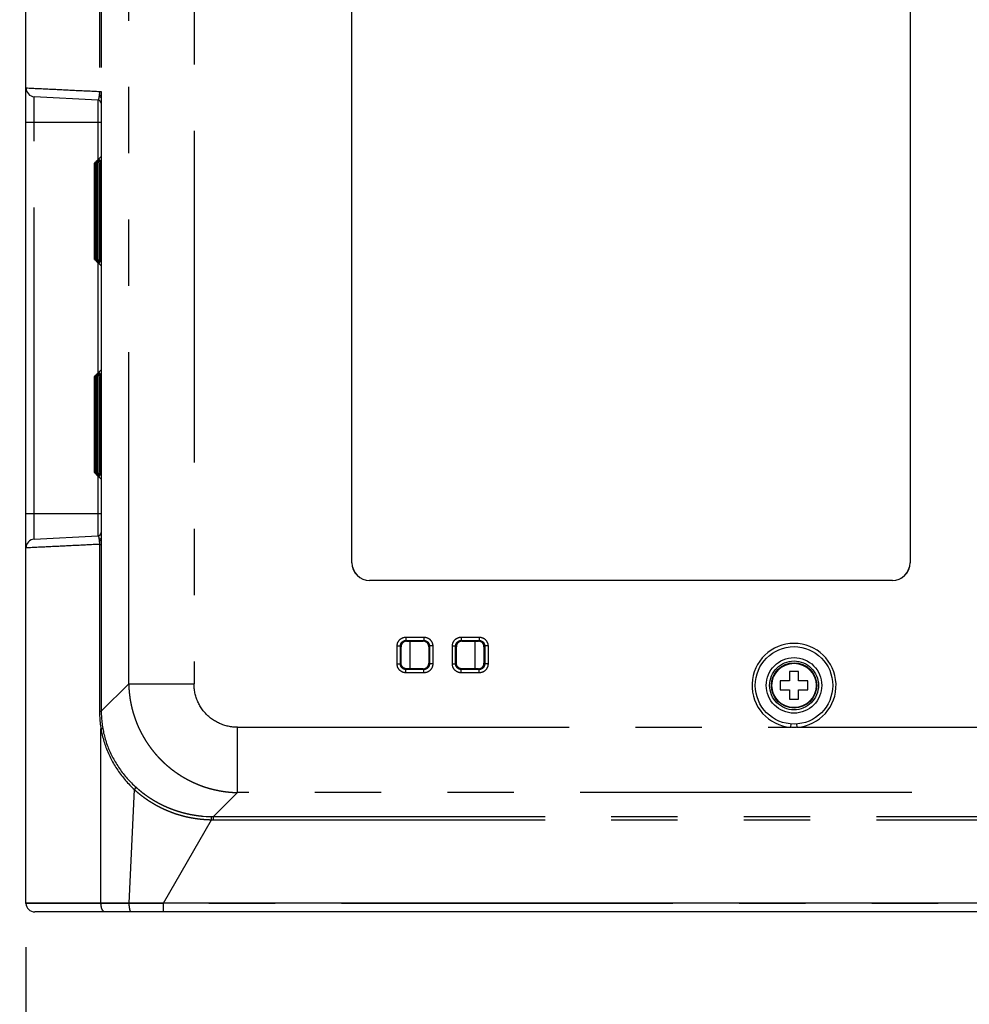
# Model space of a CAD drawing. Extents: x -160 to 260, y -170 to 127.
# Drawn here: x 126 to 147, y -21 to 2 of the extents above; entities that cross this region are included whole.
import ezdxf

# ---------------------------------------------------------------- set-up
doc = ezdxf.new("R2010")
doc.units = 0
doc.linetypes.add('PHANTOM', pattern=[15, 7.5, -1.5, 1.5, -1.5, 1.5, -1.5])
doc.layers.get('0').update_dxf_attribs({"linetype": 'CONTINUOUS'})
doc.layers.get('DEFPOINTS').update_dxf_attribs({"linetype": 'CONTINUOUS'})
doc.styles.get("Standard").update_dxf_attribs({"font": 'txt', "bigfont": 'BIGFONT'})
doc.dimstyles.new('DIMSTYLE', dxfattribs={"dimtxt": 3.2, "dimasz": 1, "dimexe": 2.54, "dimexo": 1, "dimgap": 1.6, "dimtad": 0, "dimzin": 0, "dimblk": 'OPEN30', "dimblk1": 'OPEN30', "dimblk2": 'OPEN30', "dimsah": 1, "dimcen": 0.09, "dimazin": 3, "dimtfac": 1, "dimtofl": 0, "dimtmove": 0, "dimatfit": 3})

# ---------------------------------------------------------------- blocks, each defined once
blk = doc.blocks.new('_OPEN30')
at = {"color": 0, "linetype": 'BYBLOCK'}
for q in [(-3, 1), (-3, -1), (-3, 0)]:
    blk.add_line((0, 0), q, dxfattribs=at)
blk = doc.blocks.new('*D8')
at = {"color": 7, "linetype": 'CONTINUOUS'}
for p, q in [((148.787, 4.445), (148.787, -35.936)), ((126.112, -19.431), (126.112, -35.936)), ((129.112, -34.666), (145.787, -34.666))]:
    blk.add_line(p, q, dxfattribs=at)
at = {"layer": 'DEFPOINTS', "color": 7, "linetype": 'CONTINUOUS'}
for p in [(148.787, 5.445), (126.112, -18.431), (148.787, -34.666)]:
    blk.add_point(p, dxfattribs=at)
at = {"color": 7, "linetype": 'CONTINUOUS', "rotation": 180.0000000000004}
blk.add_blockref('_OPEN30', (126.112, -34.666), dxfattribs=at)
at = {"color": 7, "linetype": 'CONTINUOUS'}
blk.add_blockref('_OPEN30', (148.787, -34.666), dxfattribs=at)
at = {"color": 7, "linetype": 'CONTINUOUS', "width": 1.310956}
blk.add_text('90.7', height=3.2, dxfattribs=at).set_placement((132.197, -33.866))
blk = doc.blocks.new('*D11')
at = {"color": 7, "linetype": 'CONTINUOUS'}
for p, q in [((178.962, -10.133), (178.962, -42.994)), ((126.112, -19.431), (126.112, -42.994)), ((129.112, -41.724), (175.962, -41.724))]:
    blk.add_line(p, q, dxfattribs=at)
at = {"layer": 'DEFPOINTS', "color": 7, "linetype": 'CONTINUOUS'}
for p in [(178.962, -9.133), (126.112, -18.431), (178.962, -41.724)]:
    blk.add_point(p, dxfattribs=at)
at = {"color": 7, "linetype": 'CONTINUOUS', "rotation": 180.0000000000004}
blk.add_blockref('_OPEN30', (126.112, -41.724), dxfattribs=at)
at = {"color": 7, "linetype": 'CONTINUOUS'}
blk.add_blockref('_OPEN30', (178.962, -41.724), dxfattribs=at)
at = {"color": 7, "linetype": 'CONTINUOUS', "width": 1.414312}
blk.add_text('211.4', height=3.2, dxfattribs=at).set_placement((144.341, -40.924))
blk = doc.blocks.new('*D14')
at = {"color": 7, "linetype": 'CONTINUOUS'}
for p, q in [((146.055, 7.244), (109.668, 7.244)), ((110.938, -15.631), (110.938, 4.244)), ((125.312, -18.631), (109.668, -18.631))]:
    blk.add_line(p, q, dxfattribs=at)
at = {"layer": 'DEFPOINTS', "color": 7, "linetype": 'CONTINUOUS'}
for p in [(110.938, 7.244), (147.055, 7.244), (126.312, -18.631)]:
    blk.add_point(p, dxfattribs=at)
at = {"color": 7, "linetype": 'CONTINUOUS'}
for p, rotation in [((110.938, 7.244), 90.00000000000018), ((110.938, -18.631), 270.0000000000005)]:
    blk.add_blockref('_OPEN30', p, dxfattribs=dict(at, rotation=rotation))
at = {"color": 7, "linetype": 'CONTINUOUS', "width": 1.346964}
blk.add_text('103.5', height=3.2, rotation=90, dxfattribs=at).set_placement((110.138, -12.159))

msp = doc.modelspace()

# ---------------------------------------------------------------- linework, layer by layer
at = {"color": 7, "linetype": 'CONTINUOUS'}
for p, q in [((126.112, -18.431), (126.112, 42.144)), ((133.484, -10.731), (133.484, 4.844)), ((133.487, -10.731), (133.487, 4.844)), ((146.112, 4.844), (146.112, -10.731)), ((146.114, 4.844), (146.114, -10.731)), ((127.74, -0.264), (126.301, -0.189)), ((127.811, -0.214), (127.811, -10.172)), ((127.811, -1.544), (127.737, -1.618)), ((127.663, -3.868), (127.663, -1.693)), ((127.663, -1.693), (127.666, -1.693)), ((127.666, -1.693), (127.666, -3.868)), ((127.682, -3.868), (127.682, -1.693)), ((127.682, -1.693), (127.691, -1.693)), ((127.691, -1.693), (127.691, -3.868)), ((127.722, -3.868), (127.722, -1.693)), ((127.722, -1.693), (127.737, -1.693)), ((127.737, -1.693), (127.737, -3.868)), ((127.784, -3.868), (127.784, -1.693)), ((127.784, -1.693), (127.804, -1.693)), ((127.804, -1.693), (127.804, -3.868)), ((127.666, -3.868), (127.663, -3.868)), ((127.691, -3.868), (127.682, -3.868)), ((127.737, -3.868), (127.722, -3.868)), ((127.811, -4.017), (127.737, -3.943)), ((127.804, -3.868), (127.784, -3.868)), ((127.811, -6.369), (127.737, -6.443)), ((127.663, -8.693), (127.663, -6.518)), ((127.663, -6.518), (127.666, -6.518)), ((127.666, -6.518), (127.666, -8.693)), ((127.682, -8.693), (127.682, -6.518)), ((127.682, -6.518), (127.691, -6.518)), ((127.691, -6.518), (127.691, -8.693)), ((127.722, -8.693), (127.722, -6.518)), ((127.722, -6.518), (127.737, -6.518)), ((127.737, -6.518), (127.737, -8.693)), ((127.784, -8.693), (127.784, -6.518)), ((127.784, -6.518), (127.804, -6.518)), ((127.804, -6.518), (127.804, -8.693)), ((127.666, -8.693), (127.663, -8.693)), ((127.691, -8.693), (127.682, -8.693)), ((127.737, -8.693), (127.722, -8.693)), ((127.811, -8.842), (127.737, -8.768)), ((127.804, -8.693), (127.784, -8.693)), ((126.301, -10.197), (127.74, -10.122)), ((145.712, -11.131), (133.887, -11.131)), ((145.712, -11.133), (133.887, -11.133)), ((134.599, -13.006), (134.599, -12.63)), ((134.724, -12.506), (135.099, -12.506)), ((135.224, -12.63), (135.224, -13.006)), ((135.849, -13.006), (135.849, -12.63)), ((135.974, -12.506), (136.349, -12.506)), ((136.474, -12.63), (136.474, -13.006)), ((135.099, -13.131), (134.724, -13.131)), ((136.349, -13.131), (135.974, -13.131)), ((143.387, -13.193), (143.387, -13.406)), ((143.587, -13.193), (143.387, -13.193)), ((143.587, -13.406), (143.587, -13.193)), ((143.174, -13.406), (143.174, -13.606)), ((143.387, -13.406), (143.174, -13.406)), ((143.799, -13.406), (143.587, -13.406)), ((143.799, -13.606), (143.799, -13.406)), ((143.174, -13.606), (143.387, -13.606)), ((143.387, -13.606), (143.387, -13.818)), ((143.587, -13.818), (143.587, -13.606)), ((143.587, -13.606), (143.799, -13.606)), ((143.387, -13.818), (143.587, -13.818)), ((126.112, -18.442), (126.112, -18.431)), ((127.809, -18.431), (126.112, -18.431)), ((200.747, -18.431), (129.226, -18.431)), ((203.661, -18.631), (126.312, -18.631))]:
    msp.add_line(p, q, dxfattribs=at)
at = {"color": 7, "linetype": 'PHANTOM'}
for p, q in [((129.914, 14.037), (129.914, -13.469)), ((127.775, 13.97), (127.775, -0.071)), ((127.816, 13.972), (127.816, -0.071)), ((128.437, -13.469), (128.437, 13.972)), ((126.301, -10.197), (126.301, -0.189)), ((127.775, -0.071), (127.816, -0.071)), ((127.812, -0.17), (127.812, -10.216)), ((127.74, -0.264), (127.74, -1.615)), ((126.112, -0.768), (127.811, -0.768)), ((127.74, -3.946), (127.74, -6.44)), ((127.74, -8.771), (127.74, -10.122)), ((126.112, -9.618), (127.811, -9.618)), ((127.775, -10.316), (127.775, -14.089)), ((127.775, -10.316), (127.816, -10.316)), ((127.816, -10.316), (127.816, -14.089)), ((133.487, -10.731), (133.484, -10.731)), ((146.112, -10.731), (146.114, -10.731)), ((133.887, -11.131), (133.887, -11.133)), ((145.712, -11.131), (145.712, -11.133)), ((134.708, -12.415), (134.708, -12.49)), ((134.708, -12.415), (135.115, -12.415)), ((135.115, -12.415), (135.115, -12.49)), ((135.958, -12.415), (135.958, -12.49)), ((135.958, -12.415), (136.365, -12.415)), ((136.365, -12.415), (136.365, -12.49)), ((134.508, -13.022), (134.508, -12.614)), ((134.508, -12.614), (134.583, -12.614)), ((134.599, -12.63), (134.583, -12.614)), ((134.583, -13.022), (134.583, -12.614)), ((134.724, -12.506), (134.708, -12.49)), ((134.708, -12.49), (135.115, -12.49)), ((134.807, -13.131), (134.807, -12.506)), ((135.099, -12.506), (135.115, -12.49)), ((135.224, -12.63), (135.24, -12.614)), ((135.24, -12.614), (135.24, -13.022)), ((135.315, -12.614), (135.24, -12.614)), ((135.315, -12.614), (135.315, -13.022)), ((135.758, -13.022), (135.758, -12.614)), ((135.758, -12.614), (135.833, -12.614)), ((135.849, -12.63), (135.833, -12.614)), ((135.833, -13.022), (135.833, -12.614)), ((135.974, -12.506), (135.958, -12.49)), ((135.958, -12.49), (136.365, -12.49)), ((136.267, -12.506), (136.267, -13.131)), ((136.349, -12.506), (136.365, -12.49)), ((136.474, -12.63), (136.49, -12.614)), ((136.49, -12.614), (136.49, -13.022)), ((136.565, -12.614), (136.49, -12.614)), ((136.565, -12.614), (136.565, -13.022)), ((134.508, -13.022), (134.583, -13.022)), ((134.599, -13.006), (134.583, -13.022)), ((134.724, -13.131), (134.708, -13.147)), ((135.099, -13.131), (135.115, -13.147)), ((135.224, -13.006), (135.24, -13.022)), ((135.315, -13.022), (135.24, -13.022)), ((135.758, -13.022), (135.833, -13.022)), ((135.849, -13.006), (135.833, -13.022)), ((135.974, -13.131), (135.958, -13.147)), ((136.349, -13.131), (136.365, -13.147)), ((136.474, -13.006), (136.49, -13.022)), ((136.565, -13.022), (136.49, -13.022)), ((134.708, -13.221), (134.708, -13.147)), ((135.115, -13.147), (134.708, -13.147)), ((135.115, -13.221), (134.708, -13.221)), ((135.115, -13.221), (135.115, -13.147)), ((135.958, -13.221), (135.958, -13.147)), ((136.365, -13.147), (135.958, -13.147)), ((136.365, -13.221), (135.958, -13.221)), ((136.365, -13.221), (136.365, -13.147)), ((127.816, -14.089), (128.437, -13.469)), ((128.437, -13.469), (129.914, -13.469)), ((127.775, -14.089), (127.816, -14.089)), ((130.899, -15.931), (130.899, -14.453)), ((130.899, -14.453), (143.414, -14.453)), ((143.414, -14.453), (143.42, -14.379)), ((143.559, -14.453), (143.553, -14.379)), ((143.559, -14.453), (175.793, -14.453)), ((127.809, -18.431), (127.809, -14.491)), ((128.449, -18.431), (128.566, -15.863)), ((130.354, -16.475), (130.899, -15.931)), ((161.151, -15.931), (130.899, -15.931)), ((130.309, -16.545), (130.311, -16.475)), ((130.354, -16.545), (130.354, -16.475)), ((130.354, -16.475), (199.62, -16.475)), ((129.226, -18.431), (130.309, -16.545)), ((130.354, -16.545), (199.62, -16.545)), ((127.809, -18.442), (126.112, -18.442)), ((127.809, -18.442), (127.809, -18.431)), ((128.449, -18.442), (128.449, -18.431)), ((129.226, -18.442), (129.226, -18.431)), ((200.747, -18.442), (129.226, -18.442))]:
    msp.add_line(p, q, dxfattribs=at)
for points in [[(126.112, 0.011), (126.147, 0.009), (126.182, 0.007), (126.218, 0.006), (126.254, 0.004), (126.289, 0.002), (126.324, 0), (126.36, -0.001), (126.395, -0.003), (126.431, -0.005), (126.466, -0.007), (126.501, -0.008), (126.537, -0.01), (126.572, -0.012), (126.608, -0.014), (126.643, -0.015), (126.678, -0.017), (126.714, -0.019), (126.749, -0.02), (126.785, -0.022), (126.82, -0.024), (126.855, -0.026), (126.891, -0.027), (126.926, -0.029), (126.962, -0.031), (126.997, -0.033), (127.032, -0.034), (127.068, -0.036), (127.103, -0.038), (127.139, -0.039), (127.174, -0.041), (127.209, -0.043), (127.245, -0.045), (127.28, -0.046), (127.316, -0.048), (127.351, -0.05), (127.386, -0.052), (127.422, -0.053), (127.457, -0.055), (127.493, -0.057), (127.528, -0.059), (127.563, -0.06), (127.599, -0.062), (127.634, -0.064), (127.67, -0.065), (127.705, -0.067), (127.74, -0.069), (127.775, -0.071)], [(127.766, -0.177), (127.766, -0.181), (127.765, -0.185), (127.765, -0.188), (127.764, -0.192), (127.764, -0.196), (127.763, -0.2), (127.763, -0.204), (127.762, -0.208), (127.762, -0.212), (127.761, -0.216), (127.76, -0.22), (127.76, -0.224), (127.759, -0.228), (127.758, -0.232), (127.757, -0.236), (127.756, -0.24), (127.755, -0.243), (127.754, -0.247), (127.752, -0.251), (127.751, -0.254), (127.749, -0.258), (127.746, -0.261), (127.743, -0.263), (127.74, -0.264)], [(127.77, -0.143), (127.77, -0.147), (127.769, -0.151), (127.768, -0.156), (127.768, -0.16), (127.767, -0.165), (127.767, -0.169), (127.766, -0.173), (127.766, -0.177)], [(127.766, -0.177), (127.769, -0.178), (127.772, -0.178), (127.774, -0.179), (127.777, -0.18), (127.78, -0.181), (127.782, -0.183), (127.785, -0.184), (127.788, -0.185), (127.79, -0.187), (127.793, -0.189), (127.795, -0.19), (127.797, -0.192), (127.8, -0.194), (127.802, -0.196), (127.804, -0.199), (127.806, -0.201), (127.807, -0.204), (127.809, -0.207), (127.809, -0.21), (127.81, -0.212), (127.811, -0.215)], [(127.775, -0.071), (127.775, -0.076), (127.775, -0.081), (127.775, -0.086), (127.775, -0.091), (127.775, -0.097), (127.775, -0.102), (127.774, -0.107), (127.774, -0.112), (127.773, -0.117), (127.773, -0.123), (127.772, -0.128), (127.772, -0.133), (127.771, -0.139), (127.77, -0.143)], [(127.77, -0.143), (127.773, -0.144), (127.776, -0.145), (127.779, -0.146), (127.781, -0.147), (127.784, -0.148), (127.786, -0.149), (127.789, -0.15), (127.792, -0.151), (127.794, -0.153), (127.797, -0.154), (127.799, -0.156), (127.801, -0.157), (127.803, -0.159), (127.805, -0.161), (127.807, -0.163), (127.809, -0.165), (127.81, -0.167), (127.812, -0.17)], [(127.812, -0.17), (127.811, -0.176), (127.811, -0.181), (127.811, -0.187), (127.811, -0.192), (127.811, -0.198), (127.811, -0.203), (127.811, -0.209), (127.811, -0.214)], [(127.816, -0.071), (127.816, -0.078), (127.816, -0.085), (127.816, -0.092), (127.815, -0.099), (127.815, -0.106), (127.815, -0.114), (127.815, -0.121), (127.814, -0.128), (127.814, -0.135), (127.814, -0.142), (127.813, -0.149), (127.813, -0.156), (127.812, -0.163), (127.812, -0.17)], [(127.74, -10.122), (127.743, -10.123), (127.746, -10.125), (127.749, -10.128), (127.751, -10.132), (127.752, -10.136), (127.754, -10.139), (127.755, -10.143), (127.756, -10.147), (127.757, -10.15), (127.758, -10.154), (127.759, -10.158), (127.76, -10.162), (127.76, -10.166), (127.761, -10.17), (127.762, -10.174), (127.762, -10.178), (127.763, -10.182), (127.763, -10.186), (127.764, -10.19), (127.764, -10.194), (127.765, -10.198), (127.765, -10.202), (127.766, -10.206), (127.766, -10.209)], [(127.81, -10.174), (127.809, -10.177), (127.808, -10.18), (127.807, -10.182), (127.806, -10.185), (127.804, -10.187), (127.802, -10.19), (127.8, -10.192), (127.798, -10.194), (127.795, -10.196), (127.793, -10.198), (127.79, -10.199), (127.788, -10.201), (127.785, -10.202), (127.783, -10.203), (127.78, -10.205), (127.777, -10.206), (127.774, -10.207), (127.771, -10.208), (127.769, -10.209), (127.766, -10.209)], [(127.766, -10.209), (127.766, -10.214), (127.767, -10.218), (127.767, -10.222), (127.768, -10.226), (127.768, -10.23), (127.769, -10.235), (127.77, -10.239), (127.77, -10.243)], [(127.77, -10.243), (127.773, -10.242), (127.776, -10.241), (127.779, -10.241), (127.781, -10.24), (127.784, -10.239), (127.786, -10.237), (127.789, -10.236), (127.792, -10.235), (127.794, -10.233), (127.797, -10.232), (127.799, -10.231), (127.801, -10.229), (127.803, -10.227), (127.805, -10.225), (127.807, -10.223), (127.809, -10.221), (127.81, -10.219), (127.812, -10.216)], [(127.77, -10.243), (127.771, -10.248), (127.772, -10.253), (127.772, -10.259), (127.773, -10.264), (127.773, -10.269), (127.774, -10.274), (127.774, -10.279), (127.775, -10.284), (127.775, -10.289), (127.775, -10.295), (127.775, -10.3), (127.775, -10.305), (127.775, -10.31), (127.775, -10.316)], [(127.811, -10.172), (127.811, -10.178), (127.811, -10.183), (127.811, -10.189), (127.811, -10.194), (127.811, -10.2), (127.811, -10.205), (127.811, -10.21), (127.812, -10.216)], [(127.812, -10.216), (127.812, -10.223), (127.813, -10.23), (127.813, -10.237), (127.814, -10.244), (127.814, -10.251), (127.814, -10.258), (127.815, -10.265), (127.815, -10.273), (127.815, -10.28), (127.815, -10.287), (127.816, -10.294), (127.816, -10.301), (127.816, -10.308), (127.816, -10.316)], [(127.775, -10.316), (127.74, -10.317), (127.705, -10.319), (127.669, -10.321), (127.634, -10.322), (127.598, -10.324), (127.563, -10.326), (127.528, -10.328), (127.492, -10.329), (127.457, -10.331), (127.421, -10.333), (127.386, -10.335), (127.351, -10.336), (127.315, -10.338), (127.28, -10.34), (127.244, -10.342), (127.209, -10.343), (127.174, -10.345), (127.138, -10.347), (127.103, -10.348), (127.067, -10.35), (127.032, -10.352), (126.997, -10.354), (126.961, -10.355), (126.926, -10.357), (126.89, -10.359), (126.855, -10.361), (126.82, -10.362), (126.784, -10.364), (126.749, -10.366), (126.713, -10.367), (126.678, -10.369), (126.643, -10.371), (126.607, -10.373), (126.572, -10.374), (126.536, -10.376), (126.501, -10.378), (126.466, -10.38), (126.43, -10.381), (126.395, -10.383), (126.359, -10.385), (126.324, -10.387), (126.289, -10.388), (126.254, -10.39), (126.218, -10.392), (126.183, -10.393), (126.148, -10.395), (126.112, -10.397)], [(134.508, -12.614), (134.509, -12.606), (134.509, -12.597), (134.51, -12.588), (134.512, -12.579), (134.514, -12.57), (134.516, -12.561), (134.518, -12.553), (134.521, -12.544), (134.525, -12.536), (134.528, -12.528), (134.532, -12.52), (134.537, -12.512), (134.542, -12.505), (134.547, -12.497), (134.552, -12.49), (134.558, -12.483), (134.564, -12.477), (134.57, -12.47), (134.577, -12.464), (134.584, -12.458), (134.591, -12.453), (134.598, -12.448), (134.606, -12.443), (134.614, -12.439), (134.621, -12.435), (134.63, -12.431), (134.638, -12.428), (134.646, -12.425), (134.655, -12.422), (134.664, -12.42), (134.672, -12.418), (134.681, -12.417), (134.69, -12.416), (134.699, -12.415), (134.708, -12.415)], [(135.115, -12.415), (135.124, -12.415), (135.133, -12.416), (135.142, -12.417), (135.151, -12.418), (135.16, -12.42), (135.168, -12.422), (135.177, -12.425), (135.185, -12.428), (135.194, -12.431), (135.202, -12.435), (135.21, -12.439), (135.218, -12.443), (135.225, -12.448), (135.233, -12.453), (135.24, -12.458), (135.247, -12.464), (135.253, -12.47), (135.26, -12.477), (135.266, -12.483), (135.271, -12.49), (135.277, -12.497), (135.282, -12.505), (135.287, -12.512), (135.291, -12.52), (135.295, -12.528), (135.299, -12.536), (135.302, -12.544), (135.305, -12.553), (135.308, -12.561), (135.31, -12.57), (135.312, -12.579), (135.313, -12.588), (135.314, -12.597), (135.315, -12.606), (135.315, -12.614)], [(135.758, -12.614), (135.759, -12.606), (135.759, -12.597), (135.76, -12.588), (135.762, -12.579), (135.764, -12.57), (135.766, -12.561), (135.768, -12.553), (135.771, -12.544), (135.775, -12.536), (135.778, -12.528), (135.782, -12.52), (135.787, -12.512), (135.792, -12.505), (135.797, -12.497), (135.802, -12.49), (135.808, -12.483), (135.814, -12.477), (135.82, -12.47), (135.827, -12.464), (135.834, -12.458), (135.841, -12.453), (135.848, -12.448), (135.856, -12.443), (135.864, -12.439), (135.871, -12.435), (135.88, -12.431), (135.888, -12.428), (135.896, -12.425), (135.905, -12.422), (135.914, -12.42), (135.922, -12.418), (135.931, -12.417), (135.94, -12.416), (135.949, -12.415), (135.958, -12.415)], [(136.365, -12.415), (136.374, -12.415), (136.383, -12.416), (136.392, -12.417), (136.401, -12.418), (136.41, -12.42), (136.418, -12.422), (136.427, -12.425), (136.435, -12.428), (136.444, -12.431), (136.452, -12.435), (136.46, -12.439), (136.468, -12.443), (136.475, -12.448), (136.483, -12.453), (136.49, -12.458), (136.497, -12.464), (136.503, -12.47), (136.51, -12.477), (136.516, -12.483), (136.521, -12.49), (136.527, -12.497), (136.532, -12.505), (136.537, -12.512), (136.541, -12.52), (136.545, -12.528), (136.549, -12.536), (136.552, -12.544), (136.555, -12.553), (136.558, -12.561), (136.56, -12.57), (136.562, -12.579), (136.563, -12.588), (136.564, -12.597), (136.565, -12.606), (136.565, -12.614)], [(134.583, -12.614), (134.583, -12.609), (134.584, -12.603), (134.584, -12.598), (134.585, -12.592), (134.586, -12.587), (134.588, -12.581), (134.589, -12.576), (134.591, -12.571), (134.593, -12.565), (134.596, -12.56), (134.598, -12.555), (134.601, -12.55), (134.604, -12.546), (134.607, -12.541), (134.61, -12.537), (134.614, -12.532), (134.618, -12.528), (134.622, -12.524), (134.626, -12.52), (134.63, -12.517), (134.635, -12.513), (134.639, -12.51), (134.644, -12.507), (134.649, -12.505), (134.654, -12.502), (134.659, -12.5), (134.664, -12.498), (134.669, -12.496), (134.675, -12.494), (134.68, -12.493), (134.686, -12.492), (134.691, -12.491), (134.697, -12.49), (134.702, -12.49), (134.708, -12.49)], [(135.115, -12.49), (135.121, -12.49), (135.126, -12.49), (135.132, -12.491), (135.138, -12.492), (135.143, -12.493), (135.149, -12.494), (135.154, -12.496), (135.159, -12.498), (135.164, -12.5), (135.169, -12.502), (135.174, -12.505), (135.179, -12.507), (135.184, -12.51), (135.189, -12.514), (135.193, -12.517), (135.197, -12.52), (135.202, -12.524), (135.206, -12.528), (135.209, -12.532), (135.213, -12.537), (135.216, -12.541), (135.219, -12.546), (135.222, -12.55), (135.225, -12.555), (135.228, -12.56), (135.23, -12.565), (135.232, -12.571), (135.234, -12.576), (135.236, -12.581), (135.237, -12.587), (135.238, -12.592), (135.239, -12.598), (135.24, -12.603), (135.24, -12.609), (135.24, -12.614)], [(135.833, -12.614), (135.833, -12.609), (135.834, -12.603), (135.834, -12.598), (135.835, -12.592), (135.836, -12.587), (135.838, -12.581), (135.839, -12.576), (135.841, -12.571), (135.843, -12.565), (135.846, -12.56), (135.848, -12.555), (135.851, -12.55), (135.854, -12.546), (135.857, -12.541), (135.86, -12.537), (135.864, -12.532), (135.868, -12.528), (135.872, -12.524), (135.876, -12.52), (135.88, -12.517), (135.885, -12.513), (135.889, -12.51), (135.894, -12.507), (135.899, -12.505), (135.904, -12.502), (135.909, -12.5), (135.914, -12.498), (135.919, -12.496), (135.925, -12.494), (135.93, -12.493), (135.936, -12.492), (135.941, -12.491), (135.947, -12.49), (135.952, -12.49), (135.958, -12.49)], [(136.365, -12.49), (136.371, -12.49), (136.376, -12.49), (136.382, -12.491), (136.388, -12.492), (136.393, -12.493), (136.399, -12.494), (136.404, -12.496), (136.409, -12.498), (136.414, -12.5), (136.419, -12.502), (136.424, -12.505), (136.429, -12.507), (136.434, -12.51), (136.439, -12.514), (136.443, -12.517), (136.447, -12.52), (136.452, -12.524), (136.456, -12.528), (136.459, -12.532), (136.463, -12.537), (136.466, -12.541), (136.469, -12.546), (136.472, -12.55), (136.475, -12.555), (136.478, -12.56), (136.48, -12.565), (136.482, -12.571), (136.484, -12.576), (136.486, -12.581), (136.487, -12.587), (136.488, -12.592), (136.489, -12.598), (136.49, -12.603), (136.49, -12.609), (136.49, -12.614)], [(134.708, -13.221), (134.699, -13.221), (134.69, -13.22), (134.681, -13.219), (134.672, -13.218), (134.664, -13.216), (134.655, -13.214), (134.646, -13.211), (134.638, -13.209), (134.63, -13.205), (134.621, -13.201), (134.613, -13.197), (134.606, -13.193), (134.598, -13.188), (134.591, -13.183), (134.584, -13.178), (134.577, -13.172), (134.57, -13.166), (134.564, -13.16), (134.558, -13.153), (134.552, -13.146), (134.547, -13.139), (134.542, -13.132), (134.537, -13.124), (134.532, -13.116), (134.528, -13.108), (134.525, -13.1), (134.521, -13.092), (134.518, -13.083), (134.516, -13.075), (134.514, -13.066), (134.512, -13.057), (134.51, -13.048), (134.509, -13.04), (134.509, -13.031), (134.508, -13.022)], [(134.708, -13.147), (134.702, -13.146), (134.697, -13.146), (134.691, -13.145), (134.686, -13.144), (134.68, -13.143), (134.675, -13.142), (134.67, -13.14), (134.664, -13.139), (134.659, -13.136), (134.654, -13.134), (134.649, -13.132), (134.644, -13.129), (134.639, -13.126), (134.635, -13.123), (134.63, -13.119), (134.626, -13.116), (134.622, -13.112), (134.618, -13.108), (134.614, -13.104), (134.61, -13.1), (134.607, -13.095), (134.604, -13.09), (134.601, -13.086), (134.598, -13.081), (134.596, -13.076), (134.593, -13.071), (134.591, -13.066), (134.589, -13.06), (134.588, -13.055), (134.586, -13.049), (134.585, -13.044), (134.584, -13.038), (134.584, -13.033), (134.583, -13.027), (134.583, -13.022)], [(135.315, -13.022), (135.315, -13.031), (135.314, -13.04), (135.313, -13.048), (135.312, -13.057), (135.31, -13.066), (135.308, -13.075), (135.305, -13.083), (135.302, -13.092), (135.299, -13.1), (135.295, -13.108), (135.291, -13.116), (135.287, -13.124), (135.282, -13.132), (135.277, -13.139), (135.271, -13.146), (135.266, -13.153), (135.26, -13.16), (135.253, -13.166), (135.247, -13.172), (135.24, -13.178), (135.233, -13.183), (135.225, -13.188), (135.218, -13.193), (135.21, -13.197), (135.202, -13.201), (135.194, -13.205), (135.185, -13.209), (135.177, -13.211), (135.168, -13.214), (135.16, -13.216), (135.151, -13.218), (135.142, -13.219), (135.133, -13.22), (135.124, -13.221), (135.115, -13.221)], [(135.24, -13.022), (135.24, -13.027), (135.24, -13.033), (135.239, -13.038), (135.238, -13.044), (135.237, -13.049), (135.236, -13.055), (135.234, -13.06), (135.232, -13.066), (135.23, -13.071), (135.228, -13.076), (135.225, -13.081), (135.222, -13.086), (135.219, -13.091), (135.216, -13.095), (135.213, -13.1), (135.209, -13.104), (135.206, -13.108), (135.202, -13.112), (135.197, -13.116), (135.193, -13.119), (135.189, -13.123), (135.184, -13.126), (135.179, -13.129), (135.174, -13.132), (135.169, -13.134), (135.164, -13.136), (135.159, -13.139), (135.154, -13.14), (135.149, -13.142), (135.143, -13.143), (135.138, -13.144), (135.132, -13.145), (135.126, -13.146), (135.121, -13.146), (135.115, -13.147)], [(135.958, -13.221), (135.949, -13.221), (135.94, -13.22), (135.931, -13.219), (135.922, -13.218), (135.914, -13.216), (135.905, -13.214), (135.896, -13.211), (135.888, -13.209), (135.88, -13.205), (135.871, -13.201), (135.863, -13.197), (135.856, -13.193), (135.848, -13.188), (135.841, -13.183), (135.834, -13.178), (135.827, -13.172), (135.82, -13.166), (135.814, -13.16), (135.808, -13.153), (135.802, -13.146), (135.797, -13.139), (135.792, -13.132), (135.787, -13.124), (135.782, -13.116), (135.778, -13.108), (135.775, -13.1), (135.771, -13.092), (135.768, -13.083), (135.766, -13.075), (135.764, -13.066), (135.762, -13.057), (135.76, -13.048), (135.759, -13.04), (135.759, -13.031), (135.758, -13.022)], [(135.958, -13.147), (135.952, -13.146), (135.947, -13.146), (135.941, -13.145), (135.936, -13.144), (135.93, -13.143), (135.925, -13.142), (135.92, -13.14), (135.914, -13.139), (135.909, -13.136), (135.904, -13.134), (135.899, -13.132), (135.894, -13.129), (135.889, -13.126), (135.885, -13.123), (135.88, -13.119), (135.876, -13.116), (135.872, -13.112), (135.868, -13.108), (135.864, -13.104), (135.86, -13.1), (135.857, -13.095), (135.854, -13.09), (135.851, -13.086), (135.848, -13.081), (135.846, -13.076), (135.843, -13.071), (135.841, -13.066), (135.839, -13.06), (135.838, -13.055), (135.836, -13.049), (135.835, -13.044), (135.834, -13.038), (135.834, -13.033), (135.833, -13.027), (135.833, -13.022)], [(136.565, -13.022), (136.565, -13.031), (136.564, -13.04), (136.563, -13.048), (136.562, -13.057), (136.56, -13.066), (136.558, -13.075), (136.555, -13.083), (136.552, -13.092), (136.549, -13.1), (136.545, -13.108), (136.541, -13.116), (136.537, -13.124), (136.532, -13.132), (136.527, -13.139), (136.521, -13.146), (136.516, -13.153), (136.51, -13.16), (136.503, -13.166), (136.497, -13.172), (136.49, -13.178), (136.483, -13.183), (136.475, -13.188), (136.468, -13.193), (136.46, -13.197), (136.452, -13.201), (136.444, -13.205), (136.435, -13.209), (136.427, -13.211), (136.418, -13.214), (136.41, -13.216), (136.401, -13.218), (136.392, -13.219), (136.383, -13.22), (136.374, -13.221), (136.365, -13.221)], [(136.49, -13.022), (136.49, -13.027), (136.49, -13.033), (136.489, -13.038), (136.488, -13.044), (136.487, -13.049), (136.486, -13.055), (136.484, -13.06), (136.482, -13.066), (136.48, -13.071), (136.478, -13.076), (136.475, -13.081), (136.472, -13.086), (136.469, -13.091), (136.466, -13.095), (136.463, -13.1), (136.459, -13.104), (136.456, -13.108), (136.452, -13.112), (136.447, -13.116), (136.443, -13.119), (136.439, -13.123), (136.434, -13.126), (136.429, -13.129), (136.424, -13.132), (136.419, -13.134), (136.414, -13.136), (136.409, -13.139), (136.404, -13.14), (136.399, -13.142), (136.393, -13.143), (136.388, -13.144), (136.382, -13.145), (136.376, -13.146), (136.371, -13.146), (136.365, -13.147)], [(130.899, -14.453), (130.872, -14.453), (130.846, -14.452), (130.82, -14.45), (130.794, -14.448), (130.768, -14.445), (130.742, -14.441), (130.716, -14.436), (130.69, -14.431), (130.665, -14.426), (130.639, -14.419), (130.614, -14.412), (130.589, -14.404), (130.564, -14.396), (130.539, -14.387), (130.515, -14.377), (130.491, -14.366), (130.467, -14.355), (130.443, -14.344), (130.42, -14.331), (130.397, -14.318), (130.375, -14.305), (130.353, -14.291), (130.331, -14.276), (130.31, -14.26), (130.289, -14.245), (130.268, -14.228), (130.248, -14.211), (130.229, -14.194), (130.21, -14.176), (130.191, -14.157), (130.173, -14.138), (130.156, -14.118), (130.139, -14.098), (130.122, -14.078), (130.106, -14.057), (130.091, -14.036), (130.076, -14.014), (130.062, -13.992), (130.049, -13.969), (130.036, -13.947), (130.023, -13.923), (130.012, -13.9), (130.001, -13.876), (129.99, -13.852), (129.98, -13.828), (129.971, -13.803), (129.963, -13.778), (129.955, -13.753), (129.948, -13.728), (129.942, -13.702), (129.936, -13.677), (129.931, -13.651), (129.926, -13.625), (129.923, -13.599), (129.919, -13.573), (129.917, -13.547), (129.915, -13.521), (129.914, -13.495), (129.914, -13.469)], [(127.775, -14.089), (127.776, -14.126), (127.777, -14.163), (127.778, -14.199), (127.78, -14.236), (127.783, -14.273), (127.786, -14.309), (127.789, -14.346), (127.794, -14.382), (127.798, -14.419), (127.803, -14.455), (127.809, -14.491)], [(127.816, -14.089), (127.816, -14.125), (127.817, -14.161), (127.819, -14.196), (127.821, -14.232), (127.823, -14.267), (127.826, -14.303), (127.83, -14.338), (127.834, -14.374), (127.838, -14.409), (127.843, -14.444), (127.849, -14.48)], [(143.487, -14.456), (143.475, -14.456), (143.463, -14.456), (143.451, -14.456), (143.438, -14.455), (143.426, -14.454), (143.414, -14.453)], [(143.559, -14.453), (143.547, -14.454), (143.535, -14.455), (143.523, -14.456), (143.511, -14.456), (143.499, -14.456), (143.487, -14.456)], [(127.809, -14.491), (127.815, -14.527), (127.822, -14.562), (127.83, -14.598), (127.838, -14.633), (127.847, -14.668), (127.856, -14.703), (127.866, -14.738), (127.876, -14.773), (127.887, -14.808), (127.898, -14.842), (127.91, -14.876), (127.922, -14.91), (127.935, -14.944), (127.949, -14.978), (127.963, -15.011), (127.977, -15.045), (127.992, -15.078), (128.008, -15.11), (128.024, -15.143), (128.04, -15.175), (128.057, -15.207), (128.074, -15.239), (128.092, -15.271), (128.111, -15.302), (128.129, -15.333), (128.149, -15.363), (128.168, -15.394), (128.189, -15.424), (128.209, -15.454), (128.23, -15.483), (128.252, -15.513), (128.274, -15.542), (128.296, -15.57), (128.319, -15.598), (128.342, -15.626), (128.365, -15.654), (128.389, -15.681), (128.413, -15.708), (128.438, -15.735), (128.463, -15.761), (128.488, -15.787), (128.513, -15.813), (128.539, -15.838), (128.566, -15.863)], [(127.849, -14.48), (127.856, -14.514), (127.863, -14.549), (127.87, -14.584), (127.878, -14.619), (127.887, -14.653), (127.896, -14.687), (127.906, -14.721), (127.916, -14.755), (127.927, -14.789), (127.938, -14.822), (127.95, -14.856), (127.962, -14.889), (127.975, -14.922), (127.989, -14.955), (128.003, -14.987), (128.017, -15.02), (128.032, -15.052), (128.048, -15.083), (128.064, -15.115), (128.08, -15.146), (128.097, -15.177), (128.115, -15.208), (128.133, -15.239), (128.151, -15.269), (128.17, -15.299), (128.189, -15.329), (128.209, -15.358), (128.229, -15.388), (128.249, -15.416), (128.27, -15.445), (128.292, -15.473), (128.313, -15.501), (128.336, -15.529), (128.358, -15.556), (128.381, -15.583), (128.404, -15.61), (128.428, -15.636), (128.452, -15.662), (128.476, -15.688), (128.501, -15.713), (128.526, -15.738), (128.551, -15.763), (128.577, -15.787), (128.603, -15.811)], [(128.566, -15.863), (128.568, -15.861), (128.57, -15.858), (128.572, -15.856), (128.574, -15.854), (128.576, -15.851), (128.578, -15.849), (128.58, -15.846), (128.582, -15.844), (128.584, -15.842), (128.585, -15.839), (128.587, -15.837), (128.589, -15.834), (128.591, -15.832), (128.593, -15.829), (128.594, -15.827), (128.596, -15.824), (128.597, -15.822), (128.599, -15.82), (128.6, -15.817), (128.602, -15.814), (128.603, -15.811)], [(130.311, -16.475), (130.318, -16.475), (130.325, -16.475), (130.332, -16.475), (130.339, -16.475), (130.347, -16.475), (130.354, -16.475)], [(130.309, -16.545), (130.317, -16.545), (130.324, -16.545), (130.332, -16.545), (130.339, -16.545), (130.346, -16.545), (130.354, -16.545)], [(127.896, -18.631), (127.89, -18.63), (127.883, -18.628), (127.877, -18.625), (127.871, -18.622), (127.865, -18.617), (127.86, -18.612), (127.856, -18.607), (127.851, -18.602), (127.847, -18.596), (127.844, -18.59), (127.841, -18.584), (127.837, -18.578), (127.835, -18.571), (127.832, -18.565), (127.829, -18.558), (127.827, -18.551), (127.825, -18.545), (127.823, -18.538), (127.821, -18.531), (127.82, -18.525), (127.818, -18.518), (127.817, -18.511), (127.816, -18.504), (127.814, -18.498), (127.813, -18.491), (127.813, -18.484), (127.812, -18.477), (127.811, -18.47), (127.811, -18.463), (127.81, -18.456), (127.81, -18.449), (127.809, -18.442)], [(128.449, -18.442), (128.396, -18.442), (128.343, -18.442), (128.289, -18.442), (128.236, -18.442), (128.183, -18.442), (128.129, -18.442), (128.076, -18.442), (128.023, -18.442), (127.969, -18.442), (127.916, -18.442), (127.863, -18.442), (127.809, -18.442)], [(129.226, -18.442), (129.161, -18.442), (129.097, -18.442), (129.032, -18.442), (128.967, -18.442), (128.902, -18.442), (128.838, -18.442), (128.773, -18.442), (128.708, -18.442), (128.643, -18.442), (128.579, -18.442), (128.514, -18.442), (128.449, -18.442)], [(128.493, -18.631), (128.487, -18.629), (128.482, -18.624), (128.478, -18.619), (128.476, -18.614), (128.473, -18.609), (128.471, -18.603), (128.468, -18.597), (128.467, -18.591), (128.465, -18.585), (128.463, -18.579), (128.462, -18.572), (128.461, -18.567), (128.46, -18.561), (128.459, -18.555), (128.458, -18.549), (128.457, -18.542), (128.456, -18.536), (128.455, -18.53), (128.454, -18.524), (128.453, -18.517), (128.453, -18.511), (128.452, -18.505), (128.452, -18.499), (128.451, -18.493), (128.451, -18.486), (128.451, -18.48), (128.45, -18.474), (128.45, -18.468), (128.45, -18.461), (128.449, -18.455), (128.449, -18.449), (128.449, -18.443)]]:
    msp.add_lwpolyline(points, dxfattribs=at)
at = {"color": 7, "linetype": 'CONTINUOUS'}
for points in [[(127.663, -1.693), (127.668, -1.688), (127.673, -1.683), (127.678, -1.678), (127.683, -1.673), (127.688, -1.668), (127.693, -1.663), (127.698, -1.658), (127.703, -1.653), (127.707, -1.648), (127.712, -1.643), (127.717, -1.638), (127.722, -1.633), (127.727, -1.628), (127.732, -1.623), (127.736, -1.618)], [(127.682, -1.693), (127.686, -1.688), (127.691, -1.683), (127.695, -1.679), (127.7, -1.674), (127.704, -1.669), (127.709, -1.664), (127.713, -1.659), (127.718, -1.654), (127.722, -1.649), (127.727, -1.644), (127.731, -1.639), (127.736, -1.634), (127.74, -1.629), (127.744, -1.624), (127.748, -1.618)], [(127.78, -1.619), (127.779, -1.618), (127.773, -1.621), (127.76, -1.631), (127.739, -1.649), (127.711, -1.674), (127.691, -1.693)], [(127.722, -1.693), (127.738, -1.675), (127.76, -1.649), (127.774, -1.631), (127.78, -1.622), (127.78, -1.619)], [(127.811, -1.63), (127.804, -1.636), (127.797, -1.641), (127.79, -1.647), (127.783, -1.652), (127.776, -1.658), (127.77, -1.664), (127.763, -1.67), (127.756, -1.675), (127.75, -1.681), (127.743, -1.687), (127.737, -1.693)], [(127.784, -1.693), (127.788, -1.688), (127.793, -1.682), (127.797, -1.677), (127.802, -1.671), (127.806, -1.666), (127.811, -1.66)], [(127.663, -3.868), (127.668, -3.873), (127.673, -3.878), (127.678, -3.883), (127.683, -3.888), (127.688, -3.893), (127.693, -3.898), (127.698, -3.903), (127.703, -3.908), (127.707, -3.913), (127.712, -3.918), (127.717, -3.923), (127.722, -3.928), (127.727, -3.933), (127.732, -3.938), (127.736, -3.943)], [(127.666, -3.868), (127.671, -3.873), (127.675, -3.877), (127.68, -3.882), (127.685, -3.886), (127.689, -3.891), (127.694, -3.895), (127.699, -3.9), (127.703, -3.904), (127.708, -3.909), (127.713, -3.913), (127.718, -3.918), (127.723, -3.922), (127.727, -3.927), (127.732, -3.931), (127.737, -3.935), (127.742, -3.94), (127.747, -3.943)], [(127.748, -3.943), (127.744, -3.937), (127.74, -3.932), (127.736, -3.927), (127.731, -3.922), (127.727, -3.917), (127.723, -3.912), (127.718, -3.907), (127.714, -3.902), (127.709, -3.897), (127.704, -3.892), (127.7, -3.887), (127.695, -3.882), (127.691, -3.878), (127.686, -3.873), (127.682, -3.868)], [(127.691, -3.868), (127.711, -3.887), (127.739, -3.912), (127.76, -3.931), (127.773, -3.94), (127.779, -3.943), (127.78, -3.942)], [(127.78, -3.942), (127.78, -3.939), (127.774, -3.93), (127.76, -3.912), (127.738, -3.887), (127.722, -3.868)], [(127.737, -3.868), (127.743, -3.874), (127.75, -3.88), (127.756, -3.886), (127.763, -3.892), (127.77, -3.897), (127.776, -3.903), (127.783, -3.909), (127.79, -3.915), (127.797, -3.92), (127.804, -3.926), (127.811, -3.931)], [(127.811, -3.901), (127.806, -3.896), (127.802, -3.89), (127.797, -3.884), (127.793, -3.879), (127.788, -3.874), (127.784, -3.868)], [(127.663, -6.518), (127.668, -6.513), (127.673, -6.508), (127.678, -6.503), (127.683, -6.498), (127.688, -6.493), (127.693, -6.488), (127.698, -6.483), (127.703, -6.478), (127.707, -6.473), (127.712, -6.468), (127.717, -6.463), (127.722, -6.458), (127.727, -6.453), (127.732, -6.448), (127.736, -6.443)], [(127.682, -6.518), (127.686, -6.513), (127.691, -6.508), (127.695, -6.504), (127.7, -6.499), (127.704, -6.494), (127.709, -6.489), (127.713, -6.484), (127.718, -6.479), (127.722, -6.474), (127.727, -6.469), (127.731, -6.464), (127.736, -6.459), (127.74, -6.454), (127.744, -6.449), (127.748, -6.443)], [(127.78, -6.444), (127.779, -6.443), (127.773, -6.446), (127.76, -6.456), (127.739, -6.474), (127.711, -6.499), (127.691, -6.518)], [(127.722, -6.518), (127.738, -6.5), (127.76, -6.474), (127.774, -6.456), (127.78, -6.447), (127.78, -6.444)], [(127.811, -6.455), (127.804, -6.461), (127.797, -6.466), (127.79, -6.472), (127.783, -6.477), (127.776, -6.483), (127.77, -6.489), (127.763, -6.495), (127.756, -6.5), (127.75, -6.506), (127.743, -6.512), (127.737, -6.518)], [(127.784, -6.518), (127.788, -6.513), (127.793, -6.507), (127.797, -6.502), (127.802, -6.496), (127.806, -6.491), (127.811, -6.485)], [(127.663, -8.693), (127.668, -8.698), (127.673, -8.703), (127.678, -8.708), (127.683, -8.713), (127.688, -8.718), (127.693, -8.723), (127.698, -8.728), (127.703, -8.733), (127.707, -8.738), (127.712, -8.743), (127.717, -8.748), (127.722, -8.753), (127.727, -8.758), (127.732, -8.763), (127.736, -8.768)], [(127.666, -8.693), (127.671, -8.698), (127.675, -8.702), (127.68, -8.707), (127.685, -8.711), (127.689, -8.716), (127.694, -8.72), (127.699, -8.725), (127.703, -8.729), (127.708, -8.734), (127.713, -8.738), (127.718, -8.743), (127.723, -8.747), (127.727, -8.752), (127.732, -8.756), (127.737, -8.76), (127.742, -8.765), (127.747, -8.768)], [(127.748, -8.768), (127.744, -8.762), (127.74, -8.757), (127.736, -8.752), (127.731, -8.747), (127.727, -8.742), (127.723, -8.737), (127.718, -8.732), (127.714, -8.727), (127.709, -8.722), (127.704, -8.717), (127.7, -8.712), (127.695, -8.707), (127.691, -8.703), (127.686, -8.698), (127.682, -8.693)], [(127.691, -8.693), (127.711, -8.712), (127.739, -8.737), (127.76, -8.756), (127.773, -8.765), (127.779, -8.768), (127.78, -8.767)], [(127.78, -8.767), (127.78, -8.764), (127.774, -8.755), (127.76, -8.737), (127.738, -8.712), (127.722, -8.693)], [(127.737, -8.693), (127.743, -8.699), (127.75, -8.705), (127.756, -8.711), (127.763, -8.717), (127.77, -8.722), (127.776, -8.728), (127.783, -8.734), (127.79, -8.74), (127.797, -8.745), (127.804, -8.751), (127.811, -8.756)], [(127.811, -8.726), (127.806, -8.721), (127.802, -8.715), (127.797, -8.709), (127.793, -8.704), (127.788, -8.699), (127.784, -8.693)], [(134.724, -12.506), (134.718, -12.506), (134.711, -12.506), (134.705, -12.507), (134.698, -12.508), (134.692, -12.51), (134.686, -12.512), (134.679, -12.514), (134.673, -12.517), (134.667, -12.519), (134.662, -12.522), (134.656, -12.526), (134.651, -12.53), (134.646, -12.534), (134.641, -12.538), (134.636, -12.542), (134.631, -12.547), (134.627, -12.552), (134.623, -12.557), (134.619, -12.563), (134.616, -12.568), (134.613, -12.574), (134.61, -12.58), (134.608, -12.586), (134.605, -12.592), (134.604, -12.598), (134.602, -12.605), (134.601, -12.611), (134.6, -12.618), (134.599, -12.624), (134.599, -12.631)], [(135.224, -12.631), (135.224, -12.624), (135.223, -12.618), (135.223, -12.611), (135.221, -12.605), (135.22, -12.598), (135.218, -12.592), (135.216, -12.586), (135.213, -12.58), (135.21, -12.574), (135.207, -12.568), (135.204, -12.563), (135.2, -12.557), (135.196, -12.552), (135.192, -12.547), (135.187, -12.542), (135.183, -12.538), (135.178, -12.534), (135.173, -12.53), (135.167, -12.526), (135.162, -12.522), (135.156, -12.519), (135.15, -12.517), (135.144, -12.514), (135.138, -12.512), (135.132, -12.51), (135.125, -12.508), (135.119, -12.507), (135.112, -12.506), (135.106, -12.506), (135.099, -12.506)], [(135.974, -12.506), (135.968, -12.506), (135.961, -12.506), (135.955, -12.507), (135.948, -12.508), (135.942, -12.51), (135.936, -12.512), (135.929, -12.514), (135.923, -12.517), (135.917, -12.519), (135.912, -12.522), (135.906, -12.526), (135.901, -12.53), (135.896, -12.534), (135.891, -12.538), (135.886, -12.542), (135.881, -12.547), (135.877, -12.552), (135.873, -12.557), (135.869, -12.563), (135.866, -12.568), (135.863, -12.574), (135.86, -12.58), (135.858, -12.586), (135.855, -12.592), (135.854, -12.598), (135.852, -12.605), (135.851, -12.611), (135.85, -12.618), (135.849, -12.624), (135.849, -12.631)], [(136.474, -12.631), (136.474, -12.624), (136.473, -12.618), (136.473, -12.611), (136.471, -12.605), (136.47, -12.598), (136.468, -12.592), (136.466, -12.586), (136.463, -12.58), (136.46, -12.574), (136.457, -12.568), (136.454, -12.563), (136.45, -12.557), (136.446, -12.552), (136.442, -12.547), (136.437, -12.542), (136.433, -12.538), (136.428, -12.534), (136.423, -12.53), (136.417, -12.526), (136.412, -12.522), (136.406, -12.519), (136.4, -12.517), (136.394, -12.514), (136.388, -12.512), (136.382, -12.51), (136.375, -12.508), (136.369, -12.507), (136.362, -12.506), (136.356, -12.506), (136.349, -12.506)], [(134.724, -13.131), (134.718, -13.13), (134.711, -13.13), (134.705, -13.129), (134.698, -13.128), (134.692, -13.126), (134.686, -13.124), (134.679, -13.122), (134.673, -13.12), (134.668, -13.117), (134.662, -13.114), (134.656, -13.11), (134.651, -13.107), (134.646, -13.103), (134.641, -13.098), (134.636, -13.094), (134.631, -13.089), (134.627, -13.084), (134.623, -13.079), (134.619, -13.074), (134.616, -13.068), (134.613, -13.062), (134.61, -13.056), (134.608, -13.05), (134.605, -13.044), (134.604, -13.038), (134.602, -13.032), (134.601, -13.025), (134.6, -13.019), (134.599, -13.012), (134.599, -13.006)], [(135.099, -13.131), (135.106, -13.13), (135.112, -13.13), (135.119, -13.129), (135.125, -13.128), (135.132, -13.126), (135.138, -13.124), (135.144, -13.122), (135.15, -13.12), (135.156, -13.117), (135.162, -13.114), (135.167, -13.11), (135.173, -13.107), (135.178, -13.103), (135.183, -13.098), (135.187, -13.094), (135.192, -13.089), (135.196, -13.084), (135.2, -13.079), (135.204, -13.074), (135.207, -13.068), (135.21, -13.062), (135.213, -13.056), (135.216, -13.05), (135.218, -13.044), (135.22, -13.038), (135.221, -13.032), (135.223, -13.025), (135.223, -13.019), (135.224, -13.012), (135.224, -13.006)], [(135.974, -13.131), (135.968, -13.13), (135.961, -13.13), (135.955, -13.129), (135.948, -13.128), (135.942, -13.126), (135.936, -13.124), (135.929, -13.122), (135.923, -13.12), (135.918, -13.117), (135.912, -13.114), (135.906, -13.11), (135.901, -13.107), (135.896, -13.103), (135.891, -13.098), (135.886, -13.094), (135.881, -13.089), (135.877, -13.084), (135.873, -13.079), (135.869, -13.074), (135.866, -13.068), (135.863, -13.062), (135.86, -13.056), (135.858, -13.05), (135.855, -13.044), (135.854, -13.038), (135.852, -13.032), (135.851, -13.025), (135.85, -13.019), (135.849, -13.012), (135.849, -13.006)], [(136.349, -13.131), (136.356, -13.13), (136.362, -13.13), (136.369, -13.129), (136.375, -13.128), (136.382, -13.126), (136.388, -13.124), (136.394, -13.122), (136.4, -13.12), (136.406, -13.117), (136.412, -13.114), (136.417, -13.11), (136.423, -13.107), (136.428, -13.103), (136.433, -13.098), (136.437, -13.094), (136.442, -13.089), (136.446, -13.084), (136.45, -13.079), (136.454, -13.074), (136.457, -13.068), (136.46, -13.062), (136.463, -13.056), (136.466, -13.05), (136.468, -13.044), (136.47, -13.038), (136.471, -13.032), (136.473, -13.025), (136.473, -13.019), (136.474, -13.012), (136.474, -13.006)], [(128.449, -18.431), (128.396, -18.431), (128.342, -18.431), (128.289, -18.431), (128.236, -18.431), (128.182, -18.431), (128.129, -18.431), (128.076, -18.431), (128.022, -18.431), (127.969, -18.431), (127.916, -18.431), (127.862, -18.431), (127.809, -18.431)], [(129.226, -18.431), (129.161, -18.431), (129.097, -18.431), (129.032, -18.431), (128.967, -18.431), (128.902, -18.431), (128.838, -18.431), (128.773, -18.431), (128.708, -18.431), (128.643, -18.431), (128.579, -18.431), (128.514, -18.431), (128.449, -18.431)]]:
    msp.add_lwpolyline(points, dxfattribs=at)
for points in [[(127.748, -1.618), (127.746, -1.619), (127.738, -1.625), (127.723, -1.639), (127.699, -1.662), (127.674, -1.685), (127.666, -1.693, -1)], [(127.811, -1.687), (127.806, -1.691), (127.804, -1.693, -1)], [(127.804, -3.868), (127.808, -3.872), (127.811, -3.874, -1)], [(127.748, -6.443), (127.746, -6.444), (127.738, -6.45), (127.723, -6.464), (127.699, -6.486), (127.674, -6.51), (127.666, -6.518, -1)], [(127.811, -6.512), (127.806, -6.516), (127.804, -6.518, -1)], [(127.804, -8.693), (127.808, -8.697), (127.811, -8.699, -1)]]:
    msp.add_lwpolyline(points, format="xyb", dxfattribs=at)
at = {"color": 7, "linetype": 'PHANTOM'}
for points in [[(130.899, -15.931, -0.008225), (130.833, -15.928, -0.006217), (130.768, -15.924, -0.005705), (130.703, -15.919, -0.006173), (130.639, -15.912, -0.006542), (130.574, -15.903, -0.006577), (130.51, -15.892, -0.006495), (130.446, -15.88, -0.006514), (130.382, -15.866, -0.00652), (130.319, -15.851, -0.006512), (130.256, -15.834, -0.006509), (130.193, -15.815, -0.006508), (130.131, -15.795, -0.006506), (130.07, -15.773, -0.006503), (130.009, -15.749, -0.006502), (129.949, -15.724, -0.006499), (129.889, -15.697, -0.006497), (129.831, -15.669, -0.006496), (129.773, -15.639, -0.006494), (129.715, -15.608, -0.006493), (129.659, -15.575, -0.006492), (129.604, -15.541, -0.00649), (129.549, -15.505, -0.006489), (129.495, -15.468, -0.006488), (129.443, -15.43, -0.006487), (129.391, -15.39, -0.006487), (129.34, -15.349, -0.006486), (129.291, -15.307, -0.006486), (129.242, -15.263, -0.006486), (129.195, -15.218, -0.006485), (129.149, -15.172, -0.006486), (129.104, -15.125, -0.006486), (129.06, -15.077, -0.006486), (129.018, -15.027, -0.006487), (128.977, -14.976, -0.006487), (128.937, -14.925, -0.006488), (128.899, -14.872, -0.006489), (128.862, -14.818, -0.00649), (128.826, -14.764, -0.006492), (128.792, -14.708, -0.006493), (128.759, -14.652, -0.006494), (128.728, -14.595, -0.006496), (128.698, -14.537, -0.006497), (128.67, -14.478, -0.006499), (128.643, -14.418, -0.006502), (128.618, -14.358, -0.006503), (128.595, -14.297, -0.006506), (128.573, -14.236, -0.006508), (128.552, -14.174, -0.006509), (128.533, -14.112, -0.006512), (128.516, -14.049, -0.00652), (128.501, -13.985, -0.006514), (128.487, -13.922, -0.006495), (128.475, -13.858, -0.006577), (128.464, -13.793, -0.006542), (128.456, -13.729, -0.006173), (128.448, -13.664, -0.005705), (128.443, -13.599, -0.006217), (128.439, -13.534, -0.008225), (128.437, -13.469)], [(127.809, -14.491), (127.816, -14.489), (127.827, -14.487), (127.837, -14.484), (127.844, -14.482), (127.848, -14.48), (127.849, -14.48, -1)], [(128.603, -15.811, 0.007989), (128.65, -15.852, 0.006139), (128.698, -15.892, 0.005467), (128.746, -15.931, 0.005895), (128.796, -15.969, 0.006206), (128.847, -16.005, 0.00627), (128.898, -16.04, 0.00615), (128.951, -16.074, 0.006126), (129.004, -16.107, 0.006113), (129.058, -16.138, 0.006077), (129.113, -16.168, 0.006047), (129.168, -16.196, 0.006023), (129.225, -16.224, 0.005997), (129.281, -16.249, 0.005974), (129.339, -16.274, 0.005952), (129.397, -16.297, 0.005932), (129.455, -16.319, 0.005914), (129.514, -16.339, 0.005897), (129.574, -16.358, 0.005883), (129.633, -16.376, 0.005869), (129.694, -16.392, 0.00586), (129.754, -16.407, 0.005857), (129.815, -16.42, 0.005832), (129.877, -16.432, 0.005825), (129.938, -16.442, 0.005898), (130, -16.451, 0.005785), (130.062, -16.459, 0.005465), (130.124, -16.465), (130.186, -16.47, 0.005713), (130.248, -16.473, 0.007348), (130.311, -16.475)], [(128.566, -15.863, 0.008001), (128.613, -15.906, 0.006162), (128.662, -15.947, 0.005479), (128.712, -15.986, 0.005911), (128.763, -16.025, 0.006229), (128.814, -16.063, 0.006303), (128.867, -16.099, 0.006187), (128.92, -16.134, 0.006167), (128.975, -16.167, 0.006159), (129.03, -16.199, 0.006128), (129.085, -16.23, 0.006103), (129.142, -16.26, 0.006084), (129.199, -16.288, 0.006063), (129.257, -16.314, 0.006044), (129.316, -16.34, 0.006027), (129.375, -16.363, 0.006012), (129.435, -16.386, 0.005999), (129.495, -16.407, 0.005987), (129.556, -16.426, 0.005978), (129.617, -16.444, 0.005924), (129.678, -16.461, 0.005965), (129.74, -16.476, 0.005966), (129.802, -16.489, 0.005947), (129.865, -16.502, 0.005944), (129.928, -16.512, 0.006029), (129.991, -16.521, 0.005921), (130.054, -16.529, 0.005599), (130.118, -16.535, 0.005181), (130.182, -16.54, 0.005831), (130.245, -16.543, 0.007593), (130.309, -16.545)], [(129.226, -18.631), (129.226, -18.629), (129.226, -18.624), (129.226, -18.614), (129.226, -18.6), (129.226, -18.581), (129.226, -18.558), (129.226, -18.532), (129.226, -18.504), (129.226, -18.473), (129.226, -18.449), (129.226, -18.442, -1)]]:
    msp.add_lwpolyline(points, format="xyb", dxfattribs=at)
for radius in [0.876, 0.628, 0.553]:
    msp.add_circle((143.487, -13.506), radius, dxfattribs=at)
at = {"color": 7, "linetype": 'CONTINUOUS'}
for radius in [0.513, 0.5]:
    msp.add_circle((143.487, -13.506), radius, dxfattribs=at)
for centre, radius, start, end in [((126.312, 0.011), 0.2, 180, 267.0001), ((127.736, -0.339), 0.075, 0.5527, 87), ((126.312, -10.397), 0.2, 92.9999, 180), ((127.736, -10.047), 0.075, 273, 359.4471), ((133.887, -10.731), 0.403, 180, 270), ((133.887, -10.731), 0.4, 180, 270), ((145.712, -10.731), 0.403, 270, 360), ((145.712, -10.731), 0.4, 270, 360), ((126.312, -18.431), 0.2, 183.2195, 270)]:
    msp.add_arc(centre, radius, start, end, dxfattribs=at)
at = {"color": 7, "linetype": 'PHANTOM'}
msp.add_arc((143.487, -13.506), 0.951, 274.3606, 265.6394, dxfattribs=at)

# ---------------------------------------------------------------- dimensions: what is measured, and where the dimension line sits
at = {"color": 7, "linetype": 'CONTINUOUS'}
dim = msp.add_linear_dim(base=(110.938010323, 7.244406257), p1=(126.312012808, -18.630593743), p2=(147.055180581, 7.244406257), angle=90, dimstyle='DIMSTYLE', override={"dimgap": 0, "dimtad": 1, "dimtofl": 1}, dxfattribs=at)
dim.commit()
dim.dimension.update_dxf_attribs({"geometry": '*D14', "text_midpoint": (110.938010323, -4.616378131)})
for base, p1, p2, picture, middle in [((148.786696558, -34.666476124), (126.111696558, -18.430593743), (148.786696558, 5.444709154), '*D8', (138.140484414, -34.666476124)), ((178.962, -41.724), (126.112, -18.431), (178.962, -9.133), '*D11', (151.884, -41.724))]:
    dim = msp.add_linear_dim(base=base, p1=p1, p2=p2, dimstyle='DIMSTYLE', override={"dimgap": 0, "dimtad": 1, "dimtofl": 1}, dxfattribs=at)
    dim.commit()
    dim.dimension.update_dxf_attribs({"geometry": picture, "text_midpoint": middle})

doc.saveas('drawing.dxf')
